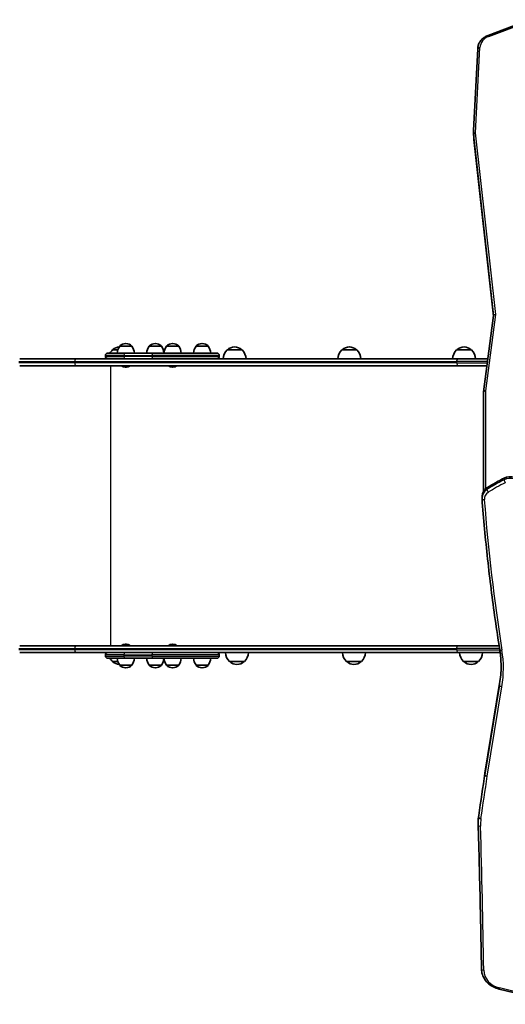
# Model space of a CAD drawing. Units: millimetres. Extents: x 847 to 6728, y -2636 to 2639.
# Drawn here: x 2291 to 3141, y -629 to 1094 of the extents above; entities that cross this region are included whole.
import ezdxf

# ---------------------------------------------------------------- set-up
doc = ezdxf.new("R2010")
doc.units = ezdxf.units.MM
doc.layers.add('Widoczne (ISO)', color=7, linetype='Continuous', lineweight=35)
doc.layers.add('Widoczne wąskie (ISO)', color=7, linetype='Continuous', lineweight=25)

msp = doc.modelspace()

# ---------------------------------------------------------------- linework, layer by layer
at = {"layer": 'Widoczne (ISO)'}
for p, q in [((3183.5, 1094), (3110.6, 1066.5)), ((3092.4, 1043.3), (3085.1, 900.1)), ((3085.1, 897.1), (3085.1, 900.1)), ((3085.5, 884.5), (3085.1, 897.1)), ((3085.5, 884.5), (3085.5, 887.5)), ((3120, 575), (3085.5, 884.5)), ((3120.2, 576.5), (3102.5, 443)), ((2466.2, 522.6), (2466.2, 522.7)), ((2487.5, 522.6), (2466.2, 522.6)), ((2477.1, 527.3), (2476.6, 527.3)), ((2487.5, 522.6), (2487.5, 522.7)), ((2517.8, 522.6), (2517.8, 522.7)), ((2539.1, 522.6), (2517.8, 522.6)), ((2528.8, 527.3), (2528.2, 527.3)), ((2539.1, 522.6), (2539.1, 522.7)), ((2548.1, 522.6), (2548.1, 522.7)), ((2569.4, 522.6), (2548.1, 522.6)), ((2559.1, 527.3), (2558.5, 527.3)), ((2569.4, 522.6), (2569.4, 522.7)), ((2599.7, 522.6), (2599.7, 522.7)), ((2621, 522.6), (2599.7, 522.6)), ((2610.7, 527.3), (2610.1, 527.3)), ((2621, 522.6), (2621, 522.7)), ((2390.5, 500.6), (2291.3, 500.6)), ((2467.4, 500.6), (2390.5, 500.6)), ((2441.2, 504.6), (2441.2, 506.6)), ((2445.2, 510.6), (2475.5, 510.6)), ((2462.9, 516.1), (2453.5, 516.1)), ((2475.5, 500.6), (2467.4, 500.6)), ((2524.6, 510.6), (2475.5, 510.6)), ((2475.5, 500.6), (2524.6, 500.6)), ((2524.6, 510.6), (2636.3, 510.6)), ((2533.5, 500.6), (2524.6, 500.6)), ((3058.7, 500.6), (2533.5, 500.6)), ((2640.3, 504.6), (2640.3, 506.6)), ((2680.2, 516.1), (2654.2, 516.1)), ((2880.8, 516.1), (2854.8, 516.1)), ((3081.5, 516.1), (3055.5, 516.1)), ((3058.7, 500.6), (3110.1, 500.6)), ((2291.3, 488.6), (2390.5, 488.6)), ((2390.5, 488.6), (3058.7, 488.6)), ((2476.4, 486.2), (2477.3, 486.2)), ((2558.3, 486.2), (2559.2, 486.2)), ((3108.5, 488.6), (3058.7, 488.6)), ((3102.5, 442.9), (3102.5, 268.8)), ((3100, 260.2), (3100, 257.2)), ((2477.3, 1.1), (2476.4, 1.1)), ((2559.2, 1.1), (2558.3, 1.1)), ((2390.5, -1.4), (2291.3, -1.4)), ((2291.3, -13.4), (2390.5, -13.4)), ((3058.7, -1.4), (2390.5, -1.4)), ((2390.5, -13.4), (2467.4, -13.4)), ((2467.4, -13.4), (2475.5, -13.4)), ((2524.6, -13.4), (2475.5, -13.4)), ((2524.6, -13.4), (2533.5, -13.4)), ((2533.5, -13.4), (3058.7, -13.4)), ((3058.7, -1.4), (3129.9, -1.4)), ((3131.7, -13.4), (3058.7, -13.4)), ((2441.2, -17.4), (2441.2, -19.4)), ((2475.5, -23.4), (2445.2, -23.4)), ((2453.5, -28.9), (2462.9, -28.9)), ((2475.5, -23.4), (2524.6, -23.4)), ((2636.3, -23.4), (2524.6, -23.4)), ((2640.3, -17.4), (2640.3, -19.4)), ((2658.2, -28.9), (2684.2, -28.9)), ((2863, -28.9), (2889, -28.9)), ((3067.8, -28.9), (3093.8, -28.9)), ((2466.2, -35.4), (2487.5, -35.4)), ((2466.2, -35.4), (2466.2, -35.4)), ((2476.6, -40), (2477.1, -40)), ((2487.5, -35.4), (2487.5, -35.4)), ((2517.8, -35.4), (2539.1, -35.4)), ((2517.8, -35.4), (2517.8, -35.4)), ((2528.2, -40), (2528.8, -40)), ((2539.1, -35.4), (2539.1, -35.4)), ((2548.1, -35.4), (2569.4, -35.4)), ((2548.1, -35.4), (2548.1, -35.4)), ((2558.5, -40), (2559.1, -40)), ((2569.4, -35.4), (2569.4, -35.4)), ((2599.7, -35.4), (2621, -35.4)), ((2599.7, -35.4), (2599.7, -35.4)), ((2610.1, -40), (2610.7, -40)), ((2621, -35.4), (2621, -35.4)), ((3130.8, -67.6), (3105.1, -224.2)), ((3093.3, -310.1), (3093.3, -313.1)), ((3129.7, -602.1), (3238.2, -628.8))]:
    msp.add_line(p, q, dxfattribs=at)
for centre, radius, start, end in [((2467.7, 500.7), 21, 96.0939, 131.3246), ((2483.8, 509.5), 22, 143.2109, 176.938), ((2467.2, 522.7), 1, 131.9592, 180), ((2476.6, 512.3), 15, 90, 131.9592), ((2477.1, 512.3), 15, 48.0408, 90), ((2486.5, 522.7), 1, 0, 48.0408), ((2469.9, 509.5), 22, 3.062, 36.7891), ((2535.4, 509.5), 22, 143.2109, 176.938), ((2518.8, 522.7), 1, 131.9592, 180), ((2528.2, 512.3), 15, 90, 131.9592), ((2528.8, 512.3), 15, 48.0408, 90), ((2538.1, 522.7), 1, 0, 48.0408), ((2521.5, 509.5), 22, 3.062, 36.7891), ((2565.7, 509.5), 22, 143.2109, 176.938), ((2549.1, 522.7), 1, 131.9592, 180), ((2558.5, 512.3), 15, 90, 131.9592), ((2559.1, 512.3), 15, 48.0408, 90), ((2568.4, 522.7), 1, 0, 48.0408), ((2551.8, 509.5), 22, 3.062, 36.7891), ((2617.4, 509.5), 22, 143.2109, 176.938), ((2600.7, 522.7), 1, 131.9592, 180), ((2610.1, 512.3), 15, 90, 131.9592), ((2610.7, 512.3), 15, 48.0408, 90), ((2620, 522.7), 1, 0, 48.0408), ((2603.4, 509.5), 22, 3.062, 36.7891), ((2668.4, 500.7), 21, 93.2935, 131.3246), ((2665.9, 500.7), 21, 48.6754, 86.7065), ((2869.1, 500.7), 21, 93.2935, 131.3246), ((2866.6, 500.7), 21, 48.6754, 86.7065), ((3069.7, 500.7), 21, 93.2935, 131.3246), ((3067.3, 500.7), 21, 48.6754, 86.7065), ((2445.2, 506.6), 4, 90, 180), ((2445.2, 504.6), 4, 180, 270), ((2468.5, 500), 22, 132.9566, 151.1924), ((2454.5, 515.7), 1, 131.3246, 153.5321), ((2636.3, 506.6), 4, 0, 90), ((2636.3, 504.6), 4, 270, 0), ((2669.1, 500), 22, 132.9566, 178.4343), ((2655.2, 515.7), 1, 131.3246, 153.5321), ((2679.2, 515.7), 1, 26.4679, 48.6754), ((2665.2, 500), 22, 1.5657, 47.0434), ((2869.8, 500), 22, 132.9566, 178.4343), ((2855.8, 515.7), 1, 131.3246, 153.5321), ((2879.8, 515.7), 1, 26.4679, 48.6754), ((2865.9, 500), 22, 1.5657, 47.0434), ((3070.5, 500), 22, 132.9566, 178.4343), ((3056.5, 515.7), 1, 131.3246, 153.5321), ((3080.5, 515.7), 1, 26.4679, 48.6754), ((3066.5, 500), 22, 1.5657, 47.0434), ((2476.4, 499.2), 13, 234.5663, 270), ((2477.3, 499.2), 13, 270, 305.4337), ((2558.3, 499.2), 13, 234.5663, 270), ((2559.2, 499.2), 13, 270, 305.4337), ((2476.4, -11.9), 13, 90, 125.4337), ((2477.3, -11.9), 13, 54.5663, 90), ((2558.3, -11.9), 13, 90, 125.4337), ((2559.2, -11.9), 13, 54.5663, 90), ((2445.2, -17.4), 4, 90, 180), ((2636.3, -17.4), 4, 0, 90), ((2673.2, -12.8), 22, 181.5657, 227.0434), ((2669.3, -12.8), 22, 312.9566, 358.4343), ((2878, -12.8), 22, 181.5657, 227.0434), ((2874, -12.8), 22, 312.9566, 358.4343), ((3082.8, -12.8), 22, 181.5657, 227.0434), ((3078.8, -12.8), 22, 312.9566, 358.4343), ((2445.2, -19.4), 4, 180, 270), ((2468.5, -12.8), 22, 208.8076, 227.0434), ((2454.5, -28.4), 1, 206.4679, 228.6754), ((2467.7, -13.4), 21, 228.6754, 263.9061), ((2483.8, -22.2), 22, 183.062, 216.7891), ((2469.9, -22.2), 22, 323.2109, 356.938), ((2535.4, -22.2), 22, 183.062, 216.7891), ((2521.5, -22.2), 22, 323.2109, 356.938), ((2565.7, -22.2), 22, 183.062, 216.7891), ((2551.8, -22.2), 22, 323.2109, 356.938), ((2617.4, -22.2), 22, 183.062, 216.7891), ((2603.4, -22.2), 22, 323.2109, 356.938), ((2636.3, -19.4), 4, 270, 0), ((2659.2, -28.4), 1, 206.4679, 228.6754), ((2672.5, -13.4), 21, 228.6754, 266.7065), ((2670, -13.4), 21, 273.2935, 311.3246), ((2683.2, -28.4), 1, 311.3246, 333.5321), ((2864, -28.4), 1, 206.4679, 228.6754), ((2877.2, -13.4), 21, 228.6754, 266.7065), ((2874.8, -13.4), 21, 273.2935, 311.3246), ((2888, -28.4), 1, 311.3246, 333.5321), ((3068.8, -28.4), 1, 206.4679, 228.6754), ((3082, -13.4), 21, 228.6754, 266.7065), ((3079.6, -13.4), 21, 273.2935, 311.3246), ((3092.8, -28.4), 1, 311.3246, 333.5321), ((2467.2, -35.4), 1, 180, 228.0408), ((2476.6, -25), 15, 228.0408, 270), ((2477.1, -25), 15, 270, 311.9592), ((2486.5, -35.4), 1, 311.9592, 0), ((2518.8, -35.4), 1, 180, 228.0408), ((2528.2, -25), 15, 228.0408, 270), ((2528.8, -25), 15, 270, 311.9592), ((2538.1, -35.4), 1, 311.9592, 0), ((2549.1, -35.4), 1, 180, 228.0408), ((2558.5, -25), 15, 228.0408, 270), ((2559.1, -25), 15, 270, 311.9592), ((2568.4, -35.4), 1, 311.9592, 0), ((2600.7, -35.4), 1, 180, 228.0408), ((2610.1, -25), 15, 228.0408, 270), ((2610.7, -25), 15, 270, 311.9592), ((2620, -35.4), 1, 311.9592, 0)]:
    msp.add_arc(centre, radius, start, end, dxfattribs=at)
for centre, major_axis, ratio, start_param, end_param in [((3086.6, 850.6), (-1.5, 49.6), 0.001218, 5.813818, 6.323508), ((3088.8, 893.9), (-4.01, -0.12), 0.498606, 4.697341, 5.758448), ((3084, 937), (1.5, -49.6), 0.001218, 0.040323, 0.550012), ((3124.2, 576.3), (4.02, -0.04), 0.497215, 1.575984, 3.081035), ((3106.5, 442.7), (-4, 0.26), 0.498371, 4.745261, 6.316058), ((3149.3, 276.2), (-21, 0), 0.866025, 4.373851, 5.242972), ((3333.1, 4.8), (-384.3, 0), 0.866025, 5.242972, 5.336125), ((3121, 260.2), (-21, 0), 0.866025, 5.336125, 6.283185), ((2870.9, -35.7), (262.5, 0), 0.866025, 6.142413, 6.276579), ((-294062.5, 32743.4), (299596, 0), 0.866025, 6.155489, 6.155777), ((3198.3, -310.1), (-105, 0), 0.866025, 6.155489, 6.283185)]:
    msp.add_ellipse(centre, major_axis=major_axis, ratio=ratio, start_param=start_param, end_param=end_param, dxfattribs=at)
for points, knots in [([(3092.4, 1043.3), (3092.5, 1045.4), (3092.8, 1047.4), (3094.1, 1051.2), (3094.9, 1053.1), (3097.1, 1056.6), (3098.4, 1058.2), (3101.3, 1061.2), (3103, 1062.5), (3106.6, 1064.8), (3108.5, 1065.8), (3110.6, 1066.5)], [1.614597, 1.614597, 1.614597, 1.614597, 1.837976, 1.837976, 2.061356, 2.061356, 2.284735, 2.284735, 2.508114, 2.508114, 2.731493, 2.731493, 2.731493, 2.731493]), ([(3100, 257.2), (3100, 257.1), (3100, 257), (3100, 256.8), (3100, 256.7), (3100, 256.6), (3100, 256.5), (3100, 256.3), (3100, 256.2), (3100, 256.1), (3100, 256), (3100, 255.9)], [1.57079633, 1.57079633, 1.57079633, 1.57079633, 1.58389045, 1.58389045, 1.59698458, 1.59698458, 1.61007871, 1.61007871, 1.62317284, 1.62317284, 1.63626696, 1.63626696, 1.63626696, 1.63626696]), ([(3100, 255.9), (3101.3, 238.3), (3102.8, 220.6), (3106.1, 185.4), (3107.8, 167.8), (3111.7, 132.6), (3113.7, 115), (3118.2, 79.9), (3120.5, 62.3), (3125.5, 27.3), (3128.1, 9.7), (3130.9, -7.8)], [1.63626696, 1.63626696, 1.63626696, 1.63626696, 1.65057411, 1.65057411, 1.66488125, 1.66488125, 1.6791884, 1.6791884, 1.69349554, 1.69349554, 1.70780269, 1.70780269, 1.70780269, 1.70780269]), ([(3130.9, -7.8), (3131.3, -9.8), (3131.5, -11.9), (3132.1, -16), (3132.3, -18), (3132.7, -22.2), (3132.9, -24.2), (3133.1, -28.3), (3133.2, -30.4), (3133.3, -34.5), (3133.4, -36.6), (3133.4, -38.7)], [1.43379, 1.43379, 1.43379, 1.43379, 1.4611912, 1.4611912, 1.4885925, 1.4885925, 1.5159938, 1.5159938, 1.5433951, 1.5433951, 1.5707963, 1.5707963, 1.5707963, 1.5707963]), ([(3093.3, -313.1), (3093.3, -313.2), (3093.3, -313.4), (3093.3, -313.7), (3093.3, -313.8), (3093.3, -314.1), (3093.3, -314.3), (3093.3, -314.6), (3093.3, -314.8), (3093.3, -315.1), (3093.3, -315.2), (3093.3, -315.4)], [1.57079633, 1.57079633, 1.57079633, 1.57079633, 1.57583503, 1.57583503, 1.58087373, 1.58087373, 1.58591243, 1.58591243, 1.59095113, 1.59095113, 1.59598983, 1.59598983, 1.59598983, 1.59598983]), ([(3093.3, -315.4), (3093.8, -332.2), (3094.3, -348.9), (3095.2, -382.5), (3095.6, -399.3), (3096.4, -432.8), (3096.8, -449.6), (3097.5, -483.2), (3097.8, -500), (3098.4, -533.5), (3098.7, -550.3), (3099, -567.1)], [1.54560282, 1.54560282, 1.54560282, 1.54560282, 1.54789813, 1.54789813, 1.55019344, 1.55019344, 1.55248875, 1.55248875, 1.55478406, 1.55478406, 1.55707937, 1.55707937, 1.55707937, 1.55707937]), ([(3099, -567.1), (3099, -570.3), (3099.6, -573.5), (3101.5, -579.7), (3103, -582.6), (3106.6, -588.1), (3108.9, -590.6), (3113.9, -595), (3116.8, -596.9), (3122.9, -600.1), (3126.2, -601.3), (3129.7, -602.1)], [1.584513, 1.584513, 1.584513, 1.584513, 1.840652, 1.840652, 2.096791, 2.096791, 2.35293, 2.35293, 2.609069, 2.609069, 2.865208, 2.865208, 2.865208, 2.865208])]:
    msp.add_open_spline(points, degree=3, knots=knots, dxfattribs=at)
at = {"layer": 'Widoczne wąskie (ISO)'}
for p, q in [((3112, 1064.8), (3184.9, 1092.3)), ((3088.8, 895.9), (3096.4, 1045.1)), ((3124.2, 578.3), (3088.8, 895.9)), ((3085.5, 887.5), (3120.1, 576.4)), ((3106.5, 444.7), (3124.2, 578.3)), ((2487.5, 522.7), (2466.2, 522.7)), ((2466.5, 523.5), (2487.2, 523.5)), ((2539.1, 522.7), (2517.8, 522.7)), ((2518.2, 523.5), (2538.8, 523.5)), ((2569.4, 522.7), (2548.1, 522.7)), ((2548.4, 523.5), (2569.1, 523.5)), ((2621, 522.7), (2599.7, 522.7)), ((2600.1, 523.5), (2620.7, 523.5)), ((2473.2, 506.6), (2441.2, 506.6)), ((2441.2, 504.6), (2473.2, 504.6)), ((2453.8, 516.4), (2463, 516.4)), ((2473.2, 506.6), (2522.3, 506.6)), ((2473.2, 504.6), (2473.2, 506.6)), ((2522.3, 504.6), (2473.2, 504.6)), ((2640.3, 506.6), (2522.3, 506.6)), ((2522.3, 504.6), (2522.3, 506.6)), ((2522.3, 504.6), (2640.3, 504.6)), ((2654.5, 516.4), (2679.8, 516.4)), ((2855.2, 516.4), (2880.5, 516.4)), ((3055.9, 516.4), (3081.2, 516.4)), ((2289.9, 495.9), (2387.8, 495.9)), ((2387.8, 493.4), (2289.9, 493.4)), ((2387.8, 495.9), (3055.9, 495.9)), ((2387.8, 493.4), (2387.8, 495.9)), ((3055.9, 493.4), (2387.8, 493.4)), ((2450.6, -1.4), (2450.6, 488.6)), ((3109.5, 495.9), (3055.9, 495.9)), ((3055.9, 493.4), (3055.9, 495.9)), ((3055.9, 493.4), (3109.1, 493.4)), ((3106.5, 273.3), (3106.5, 444.7)), ((3138.7, 291.8), (3138.7, 288.8)), ((3108.7, 274.9), (3108.7, 271.9)), ((2289.9, -6.1), (2387.8, -6.1)), ((2387.8, -8.6), (2289.9, -8.6)), ((2387.8, -6.1), (3055.9, -6.1)), ((2387.8, -8.6), (2387.8, -6.1)), ((3055.9, -8.6), (2387.8, -8.6)), ((3130.7, -6.1), (3055.9, -6.1)), ((3055.9, -8.6), (3055.9, -6.1)), ((3055.9, -8.6), (3131.1, -8.6)), ((2473.2, -17.4), (2441.2, -17.4)), ((2441.2, -19.4), (2473.2, -19.4)), ((2463, -29.2), (2453.8, -29.2)), ((2473.2, -17.4), (2522.3, -17.4)), ((2473.2, -17.4), (2473.2, -19.4)), ((2522.3, -19.4), (2473.2, -19.4)), ((2640.3, -17.4), (2522.3, -17.4)), ((2522.3, -17.4), (2522.3, -19.4)), ((2522.3, -19.4), (2640.3, -19.4)), ((2683.9, -29.2), (2658.6, -29.2)), ((2888.7, -29.2), (2863.4, -29.2)), ((3093.5, -29.2), (3068.2, -29.2)), ((2466.2, -35.4), (2487.5, -35.4)), ((2487.2, -36.2), (2466.5, -36.2)), ((2517.8, -35.4), (2539.1, -35.4)), ((2538.8, -36.2), (2518.2, -36.2)), ((2548.1, -35.4), (2569.4, -35.4)), ((2569.1, -36.2), (2548.4, -36.2)), ((2599.7, -35.4), (2621, -35.4)), ((2620.7, -36.2), (2600.1, -36.2)), ((3130.8, -67.6), (3130.8, -70.6)), ((3130.8, -70.6), (3105.1, -227.2)), ((3109.1, -229.7), (3134.7, -73.1)), ((3105.1, -224.2), (3105.1, -227.2)), ((3094.1, -298.5), (3094.1, -301.5)), ((3239.2, -626.9), (3130.6, -600.2))]:
    msp.add_line(p, q, dxfattribs=at)
for centre, major_axis, ratio, start_param, end_param in [((3122.3, 1044.1), (-26, 0), 0.866025, 5.122488, 6.239384), ((3112, 1062.8), (-1.41, 3.74), 0.19935, 5.199339, 6.283185), ((3096.4, 1043.1), (-3.99, 0.2), 0.49952, 4.737664, 6.283185), ((2390.5, 495.9), (0, 4.75), 0.573576, 0, 1.570796), ((2475.5, 506.6), (0, 4), 0.573576, 0, 1.570796), ((2475.5, 504.6), (0, -4), 0.573576, 4.712389, 6.283185), ((2524.6, 506.6), (0, 4), 0.573576, 0, 1.570796), ((2524.6, 504.6), (0, -4), 0.573576, 4.712389, 6.283185), ((2390.5, 493.4), (0, -4.75), 0.573576, 4.712389, 6.283185), ((3333.1, 1.8), (-384.3, 0), 0.866025, 5.242972, 5.336125), ((3333.1, -0.2), (380.3, 0), 0.866025, 2.10138, 2.194533), ((3149.3, 273.2), (-21, 0), 0.866025, 4.373851, 5.242972), ((3140.7, 285.8), (1.81, -3.57), 0.253018, 3.603616, 5.174413), ((3121, 257.2), (-21, 0), 0.866025, 5.336125, 6.283185), ((3121, 255.2), (-17, 0), 0.866025, 5.336125, 6.348656), ((3111, 269.1), (2.12, -3.39), 0.292036, 3.579836, 5.150632), ((3104, 256.2), (-3.99, -0.3), 0.498929, 0, 1.533042), ((7368.6, 496.3), (-4273.8, 0), 0.866025, 0.065471, 0.137006), ((2390.5, -6.1), (0, 4.75), 0.573576, 0, 1.570796), ((2390.5, -8.6), (0, -4.75), 0.573576, 4.712389, 6.283185), ((2475.5, -17.4), (0, 4), 0.573576, 0, 1.570796), ((2524.6, -17.4), (0, 4), 0.573576, 0, 1.570796), ((3134.9, -7.2), (-3.95, -0.63), 0.495315, 0, 1.492106), ((2870.9, -40.7), (266.5, 0), 0.866025, 6.142413, 6.420192), ((2475.5, -19.4), (0, -4), 0.573576, 4.712389, 6.283185), ((2524.6, -19.4), (0, -4), 0.573576, 4.712389, 6.283185), ((2870.9, -38.7), (262.5, 0), 0.866025, 6.142413, 6.283185), ((3134.7, -71.1), (-3.95, 0.65), 0.495054, 0.08083, 1.651627), ((-294062.5, 32740.4), (299596, 0), 0.866025, 6.155489, 6.155777), ((-294062.5, 32738.4), (299600, 0), 0.866025, 6.155489, 6.155777), ((3198.3, -313.1), (-105, 0), 0.866025, 6.155489, 6.283185), ((3098.1, -301.9), (-3.96, 0.59), 0.495929, 0.073393, 1.64419), ((3198.3, -315.1), (-101, 0), 0.866025, 6.155489, 6.308379), ((3097.3, -315.3), (-4, -0.12), 0.499841, 0, 1.556253), ((-22231.2, -870), (25336.6, 0), 0.866025, 0.013717, 0.025194), ((3103, -567), (-4, -0.06), 0.499953, 0, 1.562877), ((3141, -568.6), (-38, 0), 0.866025, 0.013717, 1.294412), ((3130.6, -598.2), (-0.95, -3.88), 0.136439, 0, 1.063787)]:
    msp.add_ellipse(centre, major_axis=major_axis, ratio=ratio, start_param=start_param, end_param=end_param, dxfattribs=at)
for points, knots in [([(3055.9, 495.9), (3055.9, 496.5), (3056, 497.1), (3056.3, 498.3), (3056.5, 498.8), (3057, 499.7), (3057.3, 500), (3058, 500.5), (3058.3, 500.6), (3058.7, 500.6)], [0, 0, 0, 0, 0.392699, 0.392699, 0.785398, 0.785398, 1.178097, 1.178097, 1.570796, 1.570796, 1.570796, 1.570796]), ([(3055.9, 493.4), (3055.9, 492.8), (3056, 492.2), (3056.3, 491), (3056.5, 490.5), (3057, 489.6), (3057.3, 489.2), (3058, 488.8), (3058.3, 488.6), (3058.7, 488.6)], [0, 0, 0, 0, 0.392699, 0.392699, 0.785398, 0.785398, 1.178097, 1.178097, 1.570796, 1.570796, 1.570796, 1.570796]), ([(3055.9, -6.1), (3055.9, -5.5), (3056, -4.9), (3056.3, -3.7), (3056.5, -3.2), (3057, -2.3), (3057.3, -2), (3058, -1.5), (3058.3, -1.4), (3058.7, -1.4)], [0, 0, 0, 0, 0.392699, 0.392699, 0.785398, 0.785398, 1.178097, 1.178097, 1.570796, 1.570796, 1.570796, 1.570796]), ([(3055.9, -8.6), (3055.9, -9.2), (3056, -9.8), (3056.3, -11), (3056.5, -11.5), (3057, -12.4), (3057.3, -12.8), (3058, -13.2), (3058.3, -13.4), (3058.7, -13.4)], [0, 0, 0, 0, 0.392699, 0.392699, 0.785398, 0.785398, 1.178097, 1.178097, 1.570796, 1.570796, 1.570796, 1.570796]), ([(3105.1, -227.2), (3105.1, -227.5), (3105.2, -227.8), (3105.6, -228.3), (3105.9, -228.6), (3106.7, -229), (3107.1, -229.2), (3108.1, -229.5), (3108.6, -229.6), (3109.1, -229.7)], [0, 0, 0, 0, 0.392703, 0.392703, 0.785405, 0.785405, 1.178108, 1.178108, 1.570811, 1.570811, 1.570811, 1.570811])]:
    msp.add_open_spline(points, degree=3, knots=knots, dxfattribs=at)

doc.saveas('drawing.dxf')
